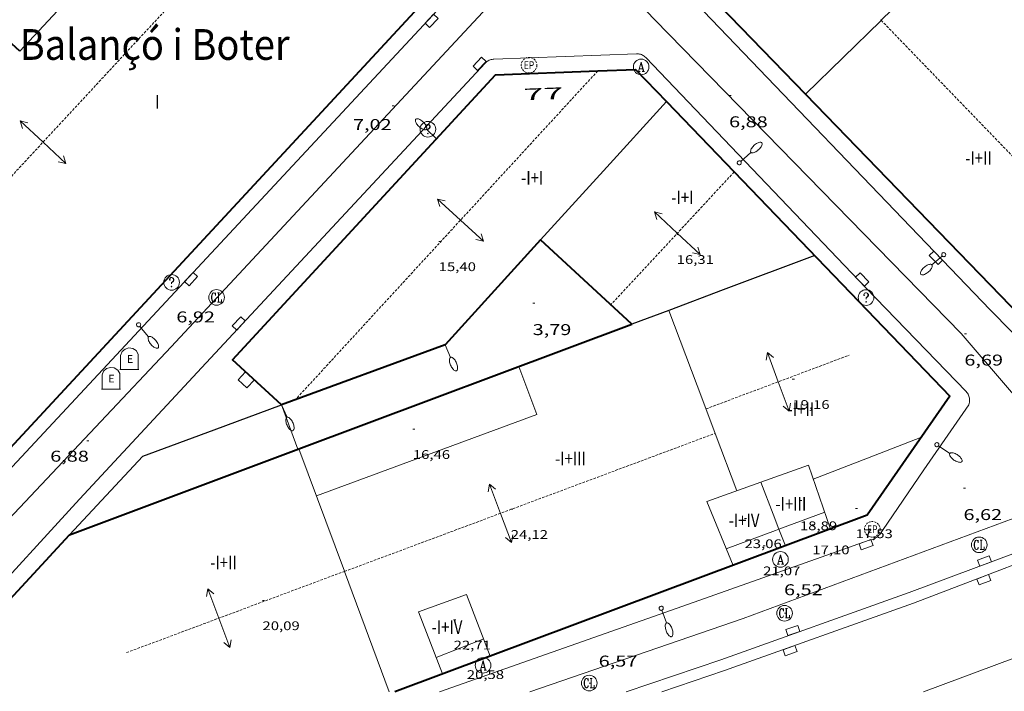
# Model space of a CAD drawing. Units: inches. Extents: x 452997 to 454003, y 4597500 to 4598002.
# Drawn here: x 453084 to 453179, y 4597796 to 4597860 of the extents above; entities that cross this region are included whole.
import ezdxf
from ezdxf.enums import TextEntityAlignment as Align

# ---------------------------------------------------------------- set-up
doc = ezdxf.new("R2010")
doc.units = ezdxf.units.IN
doc.header["$MEASUREMENT"] = 0
doc.linetypes.add('DGN Style 1', pattern=[6.273893090000001, 0.01043909, -6.263454000000001])
doc.linetypes.add('TRAZOS2', pattern=[0.375, 0.25, -0.125])
for name, color, linetype, lineweight in [('BARANA', 7, 'Continuous', 0), ('CARENER', 7, 'Continuous', 0), ('COTA ALTIMETRICA', 7, 'Continuous', 0), ('COTA EDIFICI', 7, 'Continuous', 0), ('EIX VIA URBANA PAVIMENTADA', 7, 'Continuous', 0), ('EMBORNAL', 7, 'Continuous', 0), ('FACANA EXTERIOR', 7, 'Continuous', 0), ('FANAL', 7, 'Continuous', 0), ('FILAT', 7, 'Continuous', 0), ('LIMIT DE PAVIMENT', 7, 'Continuous', 0), ('LINIA VOLUMETRICA', 7, 'Continuous', 0), ('MITGERES', 7, 'Continuous', 0), ('MUR', 7, 'Continuous', 0), ('MUR CONTENCIO', 7, 'Continuous', 0), ('REGISTRE AIGUA', 7, 'Continuous', 0), ('REGISTRE CLAVEGUERAM', 7, 'Continuous', 0), ('REGISTRE ENLLUMENAT PUBLIC', 7, 'Continuous', 0), ('REGISTRE SENSE IDENTIFICAR', 7, 'Continuous', 0), ('TEXT DE NUMERO DE PLANTES', 7, 'Continuous', 0), ('TEXT DE NUMERO DE POLICIA', 7, 'Continuous', 0), ('TEXT DE POLIGON INDUSTRIAL', 7, 'Continuous', 0), ('VORERA', 7, 'Continuous', 0)]:
    doc.layers.add(name, color=color, linetype=linetype, lineweight=lineweight)
doc.layers.add('CONTENIDOR D ESCOMBRERIES', color=7, linetype='Continuous')
doc.styles.add('Style-Arial', font='ARIAL.TTF')
doc.linetypes.add('barana', pattern='A,3.4,-0.6,[8,dgnlstyle-mataro.shx,S=0.00644,R=0,X=0,Y=0],-0.6,3.4', length=8)
doc.linetypes.add('filat', pattern='A,0.25,[7,dgnlstyle-mataro.shx,S=0.008,R=0,X=0,Y=0],10.25', length=10.5)

# ---------------------------------------------------------------- blocks, each defined once
blk = doc.blocks.new('RCLAVC')
at = {"color": 0, "linetype": 'ByBlock', "lineweight": -2, "flags": 128}
for points in [[(-0.158, 0.43), (-0.122, 0.26), (-0.122, 0.6), (-0.158, 0.43), (-0.228, 0.544), (-0.332, 0.6), (-0.402, 0.6), (-0.508, 0.544), (-0.578, 0.43), (-0.612, 0.316), (-0.648, 0.146), (-0.648, -0.146), (-0.612, -0.316), (-0.578, -0.43), (-0.508, -0.544), (-0.402, -0.6), (-0.332, -0.6), (-0.228, -0.544), (-0.158, -0.43), (-0.122, -0.316)], [(-0.402, 0.6), (-0.472, 0.544), (-0.542, 0.43), (-0.578, 0.316), (-0.612, 0.146), (-0.612, -0.146), (-0.578, -0.316), (-0.542, -0.43), (-0.472, -0.544), (-0.402, -0.6)], [(0.122, 0.6), (0.368, 0.6)], [(0.226, 0.6), (0.226, -0.6)], [(0.262, 0.6), (0.262, -0.6)], [(0.122, -0.6), (0.648, -0.6), (0.648, -0.26), (0.612, -0.6)]]:
    blk.add_lwpolyline(points, dxfattribs=at)
at = {"color": 0, "linetype": 'ByBlock', "lineweight": -2}
blk.add_circle((-0.001401012718677521, -0.0007607361078262329), 1, dxfattribs=at)
blk = doc.blocks.new('EMBORN')
at = {"color": 0, "linetype": 'ByBlock', "lineweight": -2, "flags": 128}
blk.add_lwpolyline([(0, 0), (1.2, 0), (1.2, 0.6), (0, 0.6)], close=True, dxfattribs=at)
blk = doc.blocks.new('FANALB')
at = {"color": 0, "linetype": 'ByBlock', "lineweight": -2, "flags": 128}
for points in [[(0.197, 0.005), (0.189, 0.061), (0.165, 0.111), (0.129, 0.155), (0.083, 0.185), (0.029, 0.201), (-0.027, 0.201), (-0.081, 0.185), (-0.129, 0.155), (-0.167, 0.113), (-0.191, 0.063), (-0.199, 0.007), (-0.191, -0.049), (-0.169, -0.099), (-0.133, -0.143), (-0.08700000000000001, -0.173), (-0.033, -0.191), (0.023, -0.191), (0.077, -0.177), (0.125, -0.147), (0.163, -0.105), (0.187, -0.055), (0.197, 0.001), (0.197, 0.005)], [(1.497, 0.005), (0.197, 0.005)], [(2.897, 0.005), (2.889, 0.051), (2.865, 0.095), (2.827, 0.137), (2.773, 0.175), (2.707, 0.211), (2.629, 0.241), (2.541, 0.267), (2.445, 0.285), (2.343, 0.299), (2.237, 0.305), (2.133, 0.303), (2.027, 0.297), (1.927, 0.283), (1.833, 0.261), (1.747, 0.235), (1.671, 0.203), (1.607, 0.167), (1.557, 0.127), (1.523, 0.085), (1.501, 0.041), (1.497, -0.005), (1.509, -0.051), (1.537, -0.095), (1.579, -0.135), (1.635, -0.175), (1.705, -0.209), (1.785, -0.237), (1.875, -0.261), (1.973, -0.279), (2.075, -0.291), (2.179, -0.295), (2.285, -0.293), (2.389, -0.283), (2.489, -0.267), (2.581, -0.247), (2.665, -0.219), (2.737, -0.185), (2.799, -0.149), (2.845, -0.107), (2.877, -0.065), (2.895, -0.019), (2.897, 0.005)]]:
    blk.add_lwpolyline(points, dxfattribs=at)
blk = doc.blocks.new('COTA')
at = {"color": 0, "linetype": 'ByBlock', "lineweight": -2}
blk.add_line((0, 0), (0.2, 0), dxfattribs=at)
blk = doc.blocks.new('REPC')
at = {"color": 0, "linetype": 'ByBlock', "lineweight": -2}
blk.add_circle((0.001121296942234039, 0.0002408043146133423), 1, dxfattribs=at)
at = {"color": 0, "linetype": 'ByBlock', "lineweight": -2, "style": 'Style-Arial', "width": 0.7999964000072}
blk.add_text('EP', height=1.000002, dxfattribs=at).set_placement((-0.0001425146484374409, 1.000000000033197e-06), align=Align.MIDDLE_CENTER)
blk = doc.blocks.new('RAIGUC')
at = {"color": 0, "linetype": 'ByBlock', "lineweight": -2, "flags": 128}
for points in [[(0.002, 0.6), (-0.33, -0.6)], [(0.002, 0.6), (0.332, -0.6)], [(0.002, 0.43), (0.284, -0.6)], [(-0.424, -0.6), (-0.14, -0.6)], [(-0.236, -0.26), (0.19, -0.26)], [(0.142, -0.6), (0.426, -0.6)]]:
    blk.add_lwpolyline(points, dxfattribs=at)
at = {"color": 0, "linetype": 'ByBlock', "lineweight": -2}
blk.add_circle((0.0002215649485588074, -0.001705031752586365), 1, dxfattribs=at)
blk = doc.blocks.new('SENTIT')
at = {"color": 0, "linetype": 'ByBlock', "lineweight": -2}
blk.add_line((0, 0), (3, 0), dxfattribs=at)
at = {"color": 0, "linetype": 'ByBlock', "lineweight": -2, "flags": 128}
blk.add_lwpolyline([(2.35, 0.376), (3, 0), (2.35, -0.374)], dxfattribs=at)
blk = doc.blocks.new('FANALP')
at = {"color": 0, "linetype": 'ByBlock', "lineweight": -2, "flags": 128}
for points in [[(1.3, 0), (0, 0)], [(2.7, 0), (2.692, 0.046), (2.668, 0.09), (2.63, 0.132), (2.576, 0.17), (2.51, 0.206), (2.432, 0.236), (2.344, 0.262), (2.248, 0.28), (2.146, 0.294), (2.04, 0.3), (1.936, 0.298), (1.83, 0.292), (1.73, 0.278), (1.636, 0.256), (1.55, 0.23), (1.474, 0.198), (1.41, 0.162), (1.36, 0.122), (1.326, 0.08), (1.304, 0.036), (1.3, -0.01), (1.312, -0.056), (1.34, -0.1), (1.382, -0.14), (1.438, -0.18), (1.508, -0.214), (1.588, -0.242), (1.678, -0.266), (1.776, -0.284), (1.878, -0.296), (1.982, -0.3), (2.088, -0.298), (2.192, -0.288), (2.292, -0.272), (2.384, -0.252), (2.468, -0.224), (2.54, -0.19), (2.602, -0.154), (2.648, -0.112), (2.68, -0.07), (2.698, -0.024), (2.7, 0)]]:
    blk.add_lwpolyline(points, dxfattribs=at)
blk = doc.blocks.new('RDESCC')
at = {"color": 0, "linetype": 'ByBlock', "lineweight": -2, "flags": 128}
for points in [[(-0.24, 0.374), (-0.194, 0.316), (-0.24, 0.26), (-0.288, 0.316), (-0.288, 0.374), (-0.24, 0.486), (-0.194, 0.544), (-0.1, 0.6), (0.042, 0.6), (0.184, 0.544), (0.232, 0.486), (0.286, 0.374), (0.286, 0.26), (0.232, 0.146), (0.184, 0.09), (-0.004, -0.024), (-0.004, -0.194)], [(0.042, 0.6), (0.138, 0.544), (0.184, 0.486), (0.232, 0.374), (0.232, 0.26), (0.184, 0.146), (0.09, 0.034)], [(-0.004, -0.486), (-0.052, -0.544), (-0.004, -0.6), (0.042, -0.544), (-0.004, -0.486)]]:
    blk.add_lwpolyline(points, dxfattribs=at)
at = {"color": 0, "linetype": 'ByBlock', "lineweight": -2}
blk.add_circle((-0.001613611161708832, -0.001560736298561096), 1, dxfattribs=at)
blk = doc.blocks.new('CESCOM')
at = {"color": 0, "linetype": 'ByBlock', "lineweight": -2}
for p, q in [((-0.56, 1.26), (-0.08, 1.42)), ((-0.08, 1.42), (0.42, 1.34)), ((0.42, 1.34), (0.86, 1.06)), ((-1.14, 0.44), (-0.9400000000000001, 0.92)), ((-0.9400000000000001, 0.92), (-0.56, 1.26)), ((0.86, 1.06), (1.12, 0.62)), ((1.12, 0.62), (1.14, 0.44))]:
    blk.add_line(p, q, dxfattribs=at)
at = {"color": 0, "linetype": 'ByBlock', "lineweight": -2, "flags": 128}
for points in [[(-1.14, -1.36), (-1.14, 0.44)], [(0, 0), (0, 0)], [(0, 0), (0, 0)], [(1.14, -1.36), (1.14, 0.44)], [(-1.22, -1.36), (1.22, -1.36)]]:
    blk.add_lwpolyline(points, dxfattribs=at)
at = {"color": 0, "linetype": 'ByBlock', "lineweight": -2, "style": 'Style-Arial'}
blk.add_text('E', height=0.9999600000000001, dxfattribs=at).set_placement((0.07102271484375001, -0.02001999999999998), align=Align.MIDDLE_CENTER)

msp = doc.modelspace()

# ---------------------------------------------------------------- linework, layer by layer
at = {"layer": 'BARANA', "color": 7, "linetype": 'barana', "lineweight": 0, "elevation": 7.000010854098946}
msp.add_lwpolyline([(453109.5733503372, 4597823.036949728), (453103.1163222455, 4597820.653995025)], dxfattribs=at)
at = {"layer": 'BARANA', "color": 7, "linetype": 'barana', "lineweight": 0, "elevation": 6.972010810626671, "flags": 128}
msp.add_lwpolyline([(453103.1163222455, 4597820.653995025), (453096.2402923268, 4597818.116043263)], dxfattribs=at)
at = {"layer": 'CARENER', "color": 1, "linetype": 'TRAZOS2', "lineweight": 20}
for points, elevation in [([(453058.8994523971, 4597818.296560501), (453117.7198084084, 4597881.743978935)], 17.26402644206062), ([(453167.0777200391, 4597860.011570732), (453167.13371979, 4597859.953653065)], 17.8960277459584), ([(453167.13371979, 4597859.953653065), (453193.718353915, 4597832.458531038)], 17.8960277459584), ([(453139.9303672661, 4597855.09747187), (453110.8803559982, 4597823.515940551)], 15.48702296638223), ([(453139.930640666, 4597855.097769095), (453139.9303672661, 4597855.09747187)], 15.48702401103401), ([(453153.0304214544, 4597845.400475956), (453141.1864722579, 4597832.645724756)], 16.19902434433578), ([(453153.0305873996, 4597845.400654661), (453153.0304214544, 4597845.400475956)], 16.1990251149291), ([(453115.6094899643, 4597807.047972842), (453151.1993251019, 4597820.304603927)], 24.20903802846024), ([(453151.1993251019, 4597820.304603927), (453151.199394144, 4597820.304629643)], 24.27903750636469), ([(453115.6092383781, 4597807.047879131), (453115.6094899643, 4597807.047972842)], 24.20903753363064)]:
    msp.add_lwpolyline(points, dxfattribs=dict(at, elevation=elevation))
at = {"layer": 'CARENER', "color": 1, "linetype": 'TRAZOS2', "lineweight": 20, "extrusion": (-0.006434818538329484, -0.002414755181797489, 0.9999763807549611), "elevation": -13999.45752708175}
msp.add_lwpolyline([(453141.0543853803, 4597802.249387305), (453154.8128109604, 4597807.412305973)], dxfattribs=at)
at = {"layer": 'CARENER', "color": 1, "linetype": 'TRAZOS2', "lineweight": 20, "extrusion": (-0.006544069793821327, -0.002441069730721435, 0.9999756078670636), "elevation": -14168.63224077315}
msp.add_lwpolyline([(453085.1070114007, 4597778.366097117), (453106.0336758659, 4597786.171973698)], dxfattribs=at)
at = {"layer": 'EIX VIA URBANA PAVIMENTADA', "color": 1, "linetype": 'Continuous', "lineweight": 20, "extrusion": (0.001617873149269669, 0.000601910098524077, 0.9999985100942432), "elevation": 3507.532042959306, "flags": 128}
msp.add_lwpolyline([(453170.5839837768, 4597794.226101344), (453189.5870986377, 4597801.295969401)], dxfattribs=at)
at = {"layer": 'EIX VIA URBANA PAVIMENTADA', "color": 1, "linetype": 'Continuous', "lineweight": 20}
for points in [[(453070.3441760591, 4597798.436285472, 6.921010862102751), (453078.6761816191, 4597807.114159468, 6.936010753574401), (453098.9693761672, 4597828.608038817, 7.096011001638401), (453136.6827420988, 4597869.129815493, 7.290011302416001)], [(453136.68302332, 4597869.130111039, 7.290245280224484), (453145.4106863258, 4597859.995735107, 7.174011122569602), (453174.8005034607, 4597829.889465433, 6.678010353571201), (453187.578341375, 4597815.002425719, 6.321011726203906)], [(453187.578341375, 4597815.002425719, 6.320697962137864), (453153.8762635698, 4597802.548581806, 6.494010068297602), (453133.4011783794, 4597795.50472624, 6.494010068297602)]]:
    msp.add_polyline3d(points, dxfattribs=at)
at = {"layer": 'FACANA EXTERIOR', "color": 1, "linetype": 'Continuous', "lineweight": 40, "extrusion": (0.0008324620950626978, -0.0008604247766731657, 0.9999992833377753), "elevation": -3563.091092404623, "flags": 128}
msp.add_lwpolyline([(453159.7045023784, 4597851.500808299), (453185.2593693622, 4597825.087563671)], dxfattribs=at)
at = {"layer": 'FACANA EXTERIOR', "color": 1, "linetype": 'Continuous', "lineweight": 40}
for points in [[(453084.4305688783, 4597856.977193116, 19.160029705664), (453076.5446115318, 4597864.210264164, 19.14402968085761), (453104.8578878111, 4597894.837096821, 19.60003038784)], [(453157.5418887442, 4597884.19468058, 16.360025364544), (453147.2597884754, 4597873.080741365, 15.7980244932192), (453147.4317329357, 4597865.725728656, 15.7980244932192), (453159.8746546436, 4597852.864614305, 15.7770244606608)], [(453126.7496995583, 4597865.552885314, 13.6960212342784), (453076.5659018803, 4597811.441240104, 13.54403520495569)], [(453109.5733503372, 4597823.036949728, 15.2880237025152), (453104.8563758326, 4597827.360992216, 15.2960237149184), (453130.1126226066, 4597854.723843008, 15.4160239009664), (453139.9303672661, 4597855.09747187, 15.50944973945479)], [(453139.9303672661, 4597855.09747187, 15.50944973945479), (453143.5636473455, 4597855.235741742, 15.5440240994176), (453146.528457765, 4597852.155526862, 15.79557265289115)], [(453146.528457765, 4597852.155526862, 15.79557265289115), (453153.0304214544, 4597845.400475956, 16.34723003714108)], [(453153.0304214544, 4597845.400475956, 16.34723003714108), (453173.7364562784, 4597823.888464203, 18.1040280684416), (453165.8063570989, 4597812.43750662, 17.880027721152), (453129.6111919733, 4597798.925777126, 17.4020444653533)], [(453134.4345090298, 4597838.871785639, 14.1440219288576), (453125.2754183094, 4597828.786839497, 14.3680222761472), (453109.5733503372, 4597823.036949728, 15.2880237025152)], [(453143.2020761883, 4597830.787061675, 16.72091274182008), (453134.4345090298, 4597838.871785639, 14.1440219288576)], [(453111.236323862, 4597818.820922665, 16.86036037385207), (453143.2024612781, 4597830.786706576, 16.6460258079584)], [(453143.2024612781, 4597830.786706576, 16.7210259242384), (453143.2020761883, 4597830.787061675, 16.72091274182008)], [(453089.2132242319, 4597810.577084896, 17.00802636919657), (453111.236323862, 4597818.820922665, 16.86036037385207)], [(453081.0340971911, 4597795.505123577, 16.9830263304432), (453081.577149742, 4597802.320130023, 17.0000263568), (453089.2132242309, 4597810.577084888, 17.0080263692032)], [(453089.2132242309, 4597810.577084888, 17.0080263692032), (453089.2132242319, 4597810.577084896, 17.00802636919657)], [(453129.6111919733, 4597798.925777126, 17.4020444653533), (453120.4471582959, 4597795.504824529, 17.28102679246241)]]:
    msp.add_polyline3d(points, dxfattribs=at)
at = {"layer": 'FILAT', "color": 7, "linetype": 'filat', "lineweight": 0, "elevation": 7.000010852800001}
msp.add_lwpolyline([(453111.1423205152, 4597818.785931226), (453109.5733503372, 4597823.036949722)], dxfattribs=at)
at = {"layer": 'LIMIT DE PAVIMENT', "color": 1, "linetype": 'Continuous', "lineweight": 20, "elevation": 6.803010547468148, "flags": 128}
msp.add_lwpolyline([(453089.2132242319, 4597810.577084896), (453096.2402923288, 4597818.116043264)], dxfattribs=at)
at = {"layer": 'LIMIT DE PAVIMENT', "color": 1, "linetype": 'Continuous', "lineweight": 20, "elevation": 6.803010547468148}
for points in [[(453089.2132242319, 4597810.577084896), (453089.2132242309, 4597810.577084888)], [(453089.2132242309, 4597810.577084888), (453089.2132242319, 4597810.577084896)]]:
    msp.add_lwpolyline(points, dxfattribs=at)
at = {"layer": 'LINIA VOLUMETRICA', "color": 1, "linetype": 'Continuous', "lineweight": 20, "flags": 128}
for points, elevation in [([(453167.13371979, 4597859.953653065), (453171.3237572454, 4597864.047544776)], 15.78362730618941), ([(453146.528457765, 4597852.155526862), (453146.5286285735, 4597852.155714474)], 13.98902002199724), ([(453151.1993251019, 4597820.304603927), (453153.2813555646, 4597814.794605309)], 22.4549741326731), ([(453111.236323862, 4597818.820922665), (453111.236320927, 4597818.820930567)], 20.54103199631908), ([(453155.5814645728, 4597815.612332113), (453155.5813653372, 4597815.612589123)], 23.01496142222108), ([(453157.3200018616, 4597811.110186994), (453156.9923324388, 4597810.988571255), (453152.2693118154, 4597809.235604372)], 20.91982133719384)]:
    msp.add_lwpolyline(points, dxfattribs=dict(at, elevation=elevation))
at = {"layer": 'LINIA VOLUMETRICA', "color": 1, "linetype": 'Continuous', "lineweight": 20}
for points, elevation in [([(453159.8746546432, 4597852.864614308), (453167.093719328, 4597859.914570465), (453167.13371979, 4597859.953653065)], 15.85502458107658), ([(453134.4345090294, 4597838.871785642), (453140.4815688019, 4597845.513750058), (453146.528457765, 4597852.155526862)], 13.87202150714882), ([(453146.7374768198, 4597832.112681813), (453146.7374855611, 4597832.112658679)], 21.25903295987519), ([(453146.7374855611, 4597832.112658679), (453150.009416192, 4597823.453643561), (453151.1993251019, 4597820.304603927)], 21.25903530287593), ([(453115.6094899643, 4597807.047972842), (453115.6002385546, 4597807.072879241), (453111.236323862, 4597818.820922665)], 20.76350370623299), ([(453157.3200018616, 4597811.110186994), (453156.761343979, 4597812.556575436), (453155.5814645728, 4597815.612332113)], 21.71397956683397), ([(453161.7153530623, 4597812.741538136), (453157.3200018616, 4597811.110186994)], 19.03902951790951), ([(453157.9413226286, 4597809.501561744), (453157.3200018616, 4597811.110186994)], 21.24903294423711), ([(453119.8971574437, 4597795.504828704), (453115.6094899643, 4597807.047972842)], 20.98203253059182)]:
    msp.add_lwpolyline(points, dxfattribs=dict(at, elevation=elevation))
at = {"layer": 'LINIA VOLUMETRICA', "color": 1, "linetype": 'Continuous', "lineweight": 20, "extrusion": (-0.074975053806959, 0.1987766674367291, 0.9771727471585523), "elevation": 879987.8778114967, "flags": 128}
msp.add_lwpolyline([(-2046586.310650157, -4047507.086962866), (-2046608.850751627, -4047506.903386763), (-2046608.8898191, -4047511.944668994)], dxfattribs=at)
at = {"layer": 'LINIA VOLUMETRICA', "color": 1, "linetype": 'Continuous', "lineweight": 20, "extrusion": (0.0007708612266740104, -5.895496491956372e-09, 0.9999997028864406), "elevation": 366.0328654995051, "flags": 128}
msp.add_lwpolyline([(453160.4718340451, 4597815.904553511), (453165.660858913, 4597817.918517262), (453170.8498837886, 4597819.933481014)], dxfattribs=at)
at = {"layer": 'LINIA VOLUMETRICA', "color": 1, "linetype": 'Continuous', "lineweight": 20, "extrusion": (0.003062102807184876, -2.304752792387798e-08, 0.9999953117522091), "elevation": 1410.310470309914, "flags": 128}
msp.add_lwpolyline([(453122.2096985183, 4597798.802832128), (453124.4957194871, 4597799.686816153), (453126.7817404636, 4597800.571800177)], dxfattribs=at)
at = {"layer": 'LINIA VOLUMETRICA', "color": 1, "linetype": 'Continuous', "lineweight": 20}
for points in [[(453155.5814645728, 4597815.612332113, 20.90441701093712), (453160.1563847747, 4597817.239556934, 18.7760291103104), (453162.2773416349, 4597811.120531354, 18.1470281351088)], [(453152.92830066, 4597807.630596879, 21.4560332653824), (453150.406343345, 4597813.771625536, 23.3120361429248), (453155.5814645728, 4597815.612332113, 20.90441701093712)], [(453129.6111919733, 4597798.925777126, 21.20603797993411), (453127.3302398119, 4597804.841786781, 23.00003565920001), (453122.7062200021, 4597803.175819282, 22.9680356095872), (453125.0211783468, 4597797.212792473, 21.1830328421232)], [(453129.6111984604, 4597798.925760301, 21.2060328777824), (453129.6111919733, 4597798.925777126, 21.20603797993411)]]:
    msp.add_polyline3d(points, dxfattribs=at)
at = {"layer": 'MITGERES', "color": 1, "linetype": 'Continuous', "lineweight": 30}
for points, elevation in [([(453084.4305688783, 4597856.977193116), (453098.4497048517, 4597872.033110091), (453112.4686049598, 4597887.08977373)], 19.16002970607951), ([(453160.7595384483, 4597837.369583568), (453151.9754998436, 4597834.076645113), (453146.7374855611, 4597832.112658679)], 17.90402775863186), ([(453146.7374855611, 4597832.112658679), (453143.2020761883, 4597830.787061675)], 16.89839335988469)]:
    msp.add_lwpolyline(points, dxfattribs=dict(at, elevation=elevation))
at = {"layer": 'MITGERES', "color": 1, "linetype": 'Continuous', "lineweight": 30, "extrusion": (0.5050044777895305, 0.5227010375264598, 0.6868435795589023), "elevation": 2632176.221807015, "flags": 128}
msp.add_lwpolyline([(2868809.674656931, -2487429.298365655), (2868799.261500649, -2487428.833316021), (2868775.220493686, -2487427.75874867)], dxfattribs=at)
at = {"layer": 'MITGERES', "color": 1, "linetype": 'Continuous', "lineweight": 30, "elevation": 16.64485874770374, "flags": 128}
msp.add_lwpolyline([(453143.2020761883, 4597830.787061675), (453143.1904612303, 4597830.782706661)], dxfattribs=at)
at = {"layer": 'MUR', "color": 1, "linetype": 'Continuous', "lineweight": 20}
msp.add_polyline3d([(453106.1093690572, 4597826.211980927, 15.2990237195696), (453105.3973621033, 4597825.440985135, 15.2930237102672), (453106.245357515, 4597824.662977493, 15.2990237195696), (453106.9573644765, 4597825.434973288, 15.2990237195696)], dxfattribs=at)
at = {"layer": 'MUR CONTENCIO', "color": 1, "linetype": 'Continuous', "lineweight": 30, "elevation": 6.972010810859501, "flags": 128}
msp.add_lwpolyline([(453103.1163222456, 4597820.653995025), (453109.5733503372, 4597823.036949728)], dxfattribs=at)
at = {"layer": 'MUR CONTENCIO', "color": 1, "linetype": 'Continuous', "lineweight": 30, "elevation": 6.942010764963925}
msp.add_lwpolyline([(453096.2402923269, 4597818.116043263), (453103.1163222456, 4597820.653995025)], dxfattribs=at)
at = {"layer": 'VORERA', "color": 1, "linetype": 'Continuous', "lineweight": 0, "extrusion": (0.007686592099375964, -0.008017586356793545, 0.99993831540296), "elevation": -33373.40833763983, "flags": 128}
msp.add_lwpolyline([(453164.1641295869, 4597712.354001576), (453132.8223884146, 4597745.043340721)], dxfattribs=at)
at = {"layer": 'VORERA', "color": 1, "linetype": 'Continuous', "lineweight": 0, "extrusion": (-0.004209386554861292, -0.004518535663265585, 0.999980931768347), "elevation": -22675.69339782144, "flags": 128}
msp.add_lwpolyline([(453123.5628885758, 4597808.65529533), (453071.4638581944, 4597752.731033005)], dxfattribs=at)
at = {"layer": 'VORERA', "color": 1, "linetype": 'Continuous', "lineweight": 0, "extrusion": (-0.00597534793215224, -0.0002271425313056064, 0.9999821216518625), "elevation": -3744.891839485869, "flags": 128}
msp.add_lwpolyline([(453121.8884494329, 4597855.485832718), (453135.5917199761, 4597856.006729565)], dxfattribs=at)
at = {"layer": 'VORERA', "color": 1, "linetype": 'Continuous', "lineweight": 0, "extrusion": (0.0746390453155137, 0.05624227532752286, 0.9956233320791412), "elevation": 292423.3141847295, "flags": 128}
msp.add_lwpolyline([(3399363.118847427, -3115195.365272547), (3399332.768861549, -3115198.949820512), (3399319.010754897, -3115200.66184342)], dxfattribs=at)
at = {"layer": 'VORERA', "color": 1, "linetype": 'Continuous', "lineweight": 0, "extrusion": (-0.003154639397357968, -0.003391277105933812, 0.9999892736874049), "elevation": -17014.97921674792, "flags": 128}
msp.add_lwpolyline([(453100.10652793, 4597795.801651362), (453126.8702287, 4597824.572658348)], dxfattribs=at)
at = {"layer": 'VORERA', "color": 1, "linetype": 'Continuous', "lineweight": 0, "extrusion": (0.0038020037429056, -0.003855883460629222, 0.9999853383576568), "elevation": -15999.00508697978, "flags": 128}
msp.add_lwpolyline([(453184.5466957255, 4597794.252810149), (453174.3035323367, 4597804.640981195)], dxfattribs=at)
at = {"layer": 'VORERA', "color": 1, "linetype": 'Continuous', "lineweight": 0, "extrusion": (-0.004879358139715274, -0.005245360506623104, 0.9999743386993989), "elevation": -26321.20825720786, "flags": 128}
msp.add_lwpolyline([(453084.8095032849, 4597739.169945427), (453096.9791011121, 4597752.252053346)], dxfattribs=at)
at = {"layer": 'VORERA', "color": 1, "linetype": 'Continuous', "lineweight": 0, "extrusion": (0.8158183366567286, -0.563163057693695, 0.1314831244827135), "elevation": -2219614.27501563, "flags": 128}
msp.add_lwpolyline([(4041284.869241011, 294404.3865149899), (4041277.265837776, 294404.3643222877), (4041270.212599934, 294404.2916916266)], dxfattribs=at)
at = {"layer": 'VORERA', "color": 1, "linetype": 'Continuous', "lineweight": 0, "extrusion": (0.00737891336218548, 0.008043034543627887, 0.9999404288421004), "elevation": 40330.46240968005, "flags": 128}
msp.add_lwpolyline([(453067.8742894537, 4597627.516436432), (453077.7842976472, 4597638.317727367)], dxfattribs=at)
at = {"layer": 'VORERA', "color": 1, "linetype": 'Continuous', "lineweight": 0, "extrusion": (0.3278681800321993, -0.931506222796914, 0.1574757550005694), "elevation": -4134308.903164494, "flags": 128}
msp.add_lwpolyline([(1953982.669315932, 659286.1263919405), (1953963.693944117, 659286.0129766681), (1953938.929248048, 659286.035254668)], dxfattribs=at)
at = {"layer": 'VORERA', "color": 1, "linetype": 'Continuous', "lineweight": 0, "extrusion": (0.04450016114738808, -0.1364882051898765, 0.9896417056197172), "elevation": -607373.3724904204, "flags": 128}
msp.add_lwpolyline([(1856064.068753623, 4187039.26677903), (1856044.878490274, 4187038.709517455), (1856035.296569046, 4187038.611996679)], dxfattribs=at)
at = {"layer": 'VORERA', "color": 1, "linetype": 'Continuous', "lineweight": 0, "extrusion": (0.03423786263703523, -0.1059399615885637, 0.993782920612274), "elevation": -471568.9154554413, "flags": 128}
msp.add_lwpolyline([(1845130.61312384, 4209308.810562321), (1845111.361460329, 4209308.235720304), (1845105.005741517, 4209308.154883147)], dxfattribs=at)
at = {"layer": 'VORERA', "color": 1, "linetype": 'Continuous', "lineweight": 0}
for points in [[(453129.1026294783, 4597855.835852395, 7.083010981483201), (453129.1726301102, 4597855.904851971, 7.083010981483201), (453129.2476307045, 4597855.9678515, 7.084010983033601), (453129.327631261, 4597856.024850981, 7.084010983033601), (453129.4116317706, 4597856.074850421, 7.084010983033601), (453129.4996322333, 4597856.117849819, 7.085010984584001), (453129.5906326399, 4597856.152849183, 7.085010984584001), (453129.6846329982, 4597856.180848514, 7.085010984584001), (453129.7806333064, 4597856.201847818, 7.085010984584001), (453129.8776335478, 4597856.2138471, 7.085010984584001), (453129.935633668, 4597856.217846667, 7.086010986134402)], [(453143.6386588659, 4597856.738743503, 7.168011113267201), (453143.7366590178, 4597856.738742759, 7.168011113267201), (453143.834659109, 4597856.730742003, 7.169011114817602), (453143.9306591365, 4597856.71474125, 7.169011114817602), (453144.0256591017, 4597856.690740492, 7.169011114817602), (453144.1186590031, 4597856.658739736, 7.169011114817602), (453144.2086588467, 4597856.619738993, 7.168011113267201), (453144.294658631, 4597856.573738269, 7.168011113267201), (453144.3766583484, 4597856.519737564, 7.167011111716802), (453144.4546580217, 4597856.46073688, 7.166011110166401), (453144.5266576326, 4597856.394736231, 7.165011108616001), (453144.551657474, 4597856.368736001, 7.165011108616001)], [(453298.9888739792, 4597853.345559519, 5.894009138057601), (453285.5018150405, 4597848.333654081, 6.206009621782402), (453273.5197624794, 4597843.854738052, 6.198009609379202), (453260.5187053489, 4597838.981829143, 6.238009671395202), (453241.3826213542, 4597831.821963237, 6.286009745814402), (453223.7675440047, 4597825.227086667, 6.342009832636802), (453205.5904639551, 4597818.391213987, 6.438009981475202), (453190.4933976113, 4597812.732319763, 6.566010179926402), (453169.8153071817, 4597805.039464731, 6.725010426440002)], [(453170.2402999496, 4597803.999459894, 6.725010426440002), (453188.3233803997, 4597810.907333398, 6.542010142716801), (453207.0834619449, 4597817.821201774, 6.454010006281601), (453227.5175515334, 4597825.453058564, 6.366009869846402), (453250.7576536211, 4597834.158895727, 6.334009820233603), (453269.6307370335, 4597841.295763593, 6.262009708604802), (453288.7558210263, 4597848.457629584, 6.238009671395202), (453299.3328673271, 4597852.398555441, 5.974009262089601)], [(453175.3074619538, 4597824.315452945, 6.670010341168001), (453175.3714614612, 4597824.237452338, 6.670010341168001), (453175.4284609198, 4597824.154451777, 6.670010341168001), (453175.4784603296, 4597824.066451262, 6.670010341168001), (453175.5214597058, 4597823.975450793, 6.670010341168001), (453175.5574590484, 4597823.881450376, 6.670010341168001), (453175.586458365, 4597823.785450007, 6.670010341168001), (453175.6064576448, 4597823.686449701, 6.670010341168001), (453175.6194569063, 4597823.586449448, 6.670010341168001), (453175.6244561477, 4597823.485449253, 6.670010341168001), (453175.6214553767, 4597823.384449119, 6.670010341168001), (453175.6094545993, 4597823.284449055, 6.670010341168001), (453175.5634527297, 4597823.047449037, 6.668010338067202)], [(453167.2473482628, 4597810.978493424, 6.574010192329601), (453167.1953474235, 4597810.878493663, 6.566010179926402), (453167.136346596, 4597810.78149396, 6.560010170624001), (453167.0713457896, 4597810.68849431, 6.557010165972802), (453167.0003450118, 4597810.600494712, 6.557010165972802), (453166.9233442626, 4597810.517495167, 6.559010169073601), (453166.8403435421, 4597810.439495677, 6.564010176825601), (453166.7533428609, 4597810.367496225, 6.571010187678402), (453166.6613422175, 4597810.301496821, 6.580010201632001), (453166.5653416134, 4597810.241497456, 6.592010220236801), (453166.4663410655, 4597810.189498127, 6.607010243492801), (453166.3643405582, 4597810.14349883, 6.624010269849602), (453166.2593400995, 4597810.104499565, 6.643010299307202), (453166.1523396985, 4597810.073500329, 6.664010331865602), (453166.0433393549, 4597810.05050112, 6.687010367524802), (453165.9813391829, 4597810.040501575, 6.701010389230402)]]:
    msp.add_polyline3d(points, dxfattribs=at)

# ---------------------------------------------------------------- block references
at = {"layer": 'CARENER', "color": 1, "linetype": 'Continuous', "lineweight": 20, "zscale": 1.0000015504}
for p, xscale, yscale, rotation in [((453086.6705061489, 4597848.252162592, 17.2220267009888), 1.000004127829051, 1.000004127829044, 137.1672075507148), ((453086.6705061489, 4597848.252162592, 17.2220267009888), 1.000004127829051, 1.000004127829044, 317.1672075507148), ((453126.7495115012, 4597840.767846888, 15.4370239335248), 1.000001550399994, 1.000001550399986, 137.3907636210005), ((453126.7495115012, 4597840.767846888, 15.4370239335248), 1.000001550399994, 1.000001550399986, 317.3907636210005), ((453157.2624411249, 4597825.257591323, 19.15002969016), 1.000001550400014, 1.000001550399986, 110.5692567323612), ((453157.2624411249, 4597825.257591323, 19.15002969016), 1.000001550400014, 1.000001550399986, 290.5692567323611), ((453130.5873039305, 4597812.626774139, 24.2380375785952), 1.000001550400005, 1.000001550399986, 110.4297025761757), ((453130.5873039305, 4597812.626774139, 24.2380375785952), 1.000001550400005, 1.000001550399986, 290.4297025761757), ((453103.5531856719, 4597802.56496366, 20.06603111032641), 1.000001550400008, 1.000001550399986, 110.456464299938), ((453103.5531856719, 4597802.56496366, 20.06603111032641), 1.000001550400008, 1.000001550399986, 290.4564642999379)]:
    msp.add_blockref('SENTIT', p, dxfattribs=dict(at, xscale=xscale, yscale=yscale, rotation=rotation))
for rotation in [137.1203963241465, 317.1203963241464]:
    msp.add_blockref('SENTIT', (453147.5635342481, 4597839.512687015, 16.1740250761696), dxfattribs=dict(at, rotation=rotation))
at = {"layer": 'CONTENIDOR D ESCOMBRERIES', "color": 7, "linetype": 'Continuous', "lineweight": 0, "xscale": 0.7500011627999923, "yscale": 0.7500011628000038, "zscale": 0.7500011628000001, "rotation": 359.9995652666702}
for p in [(453094.9633612157, 4597827.456067426, 7.029010897761601), (453093.1953442176, 4597825.577077928, 7.010010868304001)]:
    msp.add_blockref('CESCOM', p, dxfattribs=at)
at = {"layer": 'COTA ALTIMETRICA', "color": 7, "linetype": 'Continuous', "lineweight": 0, "xscale": 1.000001550400009, "yscale": 1.000001550399986, "zscale": 1.0000015504, "rotation": 359.9995652666707}
for p in [(453152.532642282, 4597852.735669813, 6.880010666752001), (453120.1825846993, 4597851.756913752, 7.021010885358401), (453103.3314189481, 4597833.355013081, 6.920010728768001), (453133.6794616966, 4597832.787781933, 3.789005874465601), (453175.1235037642, 4597829.863462943, 6.688010369075202), (453090.8672951741, 4597819.589086307, 6.877010662100802), (453175.0383911092, 4597815.033440595, 6.624010269849602), (453157.8612734356, 4597803.034552324, 6.520010108608003), (453139.1111935296, 4597796.334684202, 6.570010186128001)]:
    msp.add_blockref('COTA', p, dxfattribs=at)
at = {"layer": 'COTA EDIFICI', "color": 7, "linetype": 'Continuous', "lineweight": 0, "xscale": 1.000001550400009, "yscale": 1.000001550399986, "zscale": 1.0000015504, "rotation": 359.9995652666707}
for p in [(453147.50453336, 4597839.4076873, 16.3120252901248), (453124.6544927214, 4597838.72085961, 15.40002387616), (453158.6064449764, 4597825.490581486, 19.160029705664), (453122.1703520745, 4597820.691850505, 16.4640255257856), (453159.3343577937, 4597813.851557919, 18.88802928395521), (453131.5763084381, 4597813.018767241, 24.120037395648), (453164.6743602759, 4597813.087516217, 17.5280271754112), (453154.0163364831, 4597812.129595599, 23.05603574602241), (453160.5243420963, 4597811.539545305, 17.0960265056384), (453155.8023194713, 4597809.522578006, 21.07203267002881), (453107.7382050059, 4597804.257934531, 20.0880311444352), (453126.0902193682, 4597802.400792405, 22.7120352126848), (453127.354199802, 4597799.563778415, 20.5840319134336)]:
    msp.add_blockref('COTA', p, dxfattribs=at)
at = {"layer": 'EMBORNAL', "color": 7, "linetype": 'Continuous', "lineweight": 0, "zscale": 1.0000015504}
for p, xscale, yscale, rotation in [((453124.1636575051, 4597860.53889716, 7.237011220244801), 1.000002941068665, 1.000002941068686, 226.812127499769), ((453128.3936230298, 4597855.130856681, 7.082010979932802), 1.000001550400001, 1.000001550399986, 46.89612852367322), ((453173.027554189, 4597836.937489813, 6.797010538068801), 1.000001550400002, 1.000001550399986, 134.5969626919446), ((453101.0704336831, 4597835.759033963, 7.065010953576001), 1.000001550399986, 1.000001550399986, 227.0286449061138), ((453164.6845287651, 4597835.291550565, 6.839010603185602), 1.000001550399982, 1.000001550399986, 314.5969626919434), ((453105.2713981157, 4597830.212993489, 6.930010744272002), 1.000001550399986, 1.000001550399986, 47.02864490611372), ((453166.1543399139, 4597810.101500358, 6.694010378377601), 1.00000268424191, 1.000002684241906, 199.4448243699433), ((453177.4443319995, 4597806.751409501, 6.652010313260801), 1.000001550399992, 1.000001550399986, 200.9179100724533), ((453158.182257749, 4597800.901546581, 6.685010364424001), 1.000001550400005, 1.000001550399986, 19.00377523510202), ((453158.8612514115, 4597799.92753992, 6.709010401633601), 0.9999980181757082, 0.9999980181757167, 199.5312399704423)]:
    msp.add_blockref('EMBORN', p, dxfattribs=dict(at, xscale=xscale, yscale=yscale, rotation=rotation))
at = {"layer": 'EMBORNAL', "color": 7, "linetype": 'Continuous', "lineweight": 0, "zscale": 1.0000015504, "rotation": 20.38048816696567}
msp.add_blockref('EMBORN', (453176.6013368611, 4597807.564417157, 6.673010345819201), dxfattribs=at)
at = {"layer": 'FANAL', "color": 7, "linetype": 'Continuous', "lineweight": 0, "zscale": 1.0000015504}
for name, p, xscale, yscale, rotation in [('FANALP', (453124.4195673447, 4597848.603876716, 7.044010921017602), 1.000001550399984, 1.000001550399986, 136.6775550632144), ('FANALB', (453153.5165948073, 4597846.277652333, 6.542010142716801), 1.000002984675422, 1.000002984675433, 41.62060811490898), ('FANALB', (453173.1385583217, 4597837.45948978, 6.750010465200001), 1.000003089127834, 1.00000308912783, 220.6517057242141), ('FANALB', (453095.8443873397, 4597830.719065801, 7.064010952025601), 1.000003531830683, 1.000003531830686, 310.0202472702284), ('FANALP', (453125.2754183094, 4597828.786839497, 14.3680222761472), 1.000001550400011, 1.000001550399986, 293.7419483606095), ('FANALP', (453109.5733503372, 4597823.036949722, 15.2880237025152), 1.000001550400011, 1.000001550399986, 293.7419483606095), ('FANALB', (453172.4844188807, 4597819.215466457, 6.710010403184001), 1.000003670760757, 1.000003670760748, 325.8003837159798), ('FANALB', (453146.0152586816, 4597803.510642944, 6.752010468300802), 1.000001550399996, 1.000001550399986, 290.1534953131735)]:
    msp.add_blockref(name, p, dxfattribs=dict(at, xscale=xscale, yscale=yscale, rotation=rotation))
at = {"layer": 'REGISTRE AIGUA', "color": 5, "linetype": 'Continuous', "lineweight": 0, "xscale": 0.7500011627999923, "yscale": 0.7500011628000038, "zscale": 0.7500011628000001, "rotation": 359.9995652666702}
for p in [(453144.0936500034, 4597855.477738095, 7.166011110166401), (453157.4683120311, 4597808.201563317, 6.626010272950402), (453128.912190639, 4597798.037764228, 6.593010221787201)]:
    msp.add_blockref('RAIGUC', p, dxfattribs=at)
at = {"layer": 'REGISTRE CLAVEGUERAM', "color": 7, "linetype": 'Continuous', "lineweight": 0, "xscale": 0.7500011627999923, "yscale": 0.7500011628000038, "zscale": 0.7500011628000001, "rotation": 359.9995652666702}
for p in [(453103.3314189481, 4597833.355013081, 6.920010728768001), (453176.5513522621, 4597809.604420699, 6.460010015584001), (453157.8612734356, 4597803.034552324, 6.520010108608003), (453139.1111935296, 4597796.334684202, 6.570010186128001)]:
    msp.add_blockref('RCLAVC', p, dxfattribs=at)
at = {"layer": 'REGISTRE ENLLUMENAT PUBLIC', "color": 1, "linetype": 'TRAZOS2', "lineweight": 0, "xscale": 0.7500011627999923, "yscale": 0.7500011628000038, "zscale": 0.7500011628000001, "rotation": 359.9995652666702}
for p in [(453133.3296345975, 4597855.646820029, 7.115011031096001), (453166.2783476785, 4597811.099500964, 6.600010232640002)]:
    msp.add_blockref('REPC', p, dxfattribs=at)
at = {"layer": 'REGISTRE SENSE IDENTIFICAR', "color": 7, "linetype": 'Continuous', "lineweight": 0, "xscale": 0.7500011627999923, "yscale": 0.7500011628000038, "zscale": 0.7500011628000001, "rotation": 359.9995652666702}
for p in [(453123.6175728921, 4597849.498884188, 7.047010925668801), (453099.0174232313, 4597834.801048054, 7.046010924118401), (453165.6915155533, 4597833.344539905, 6.750010465200001)]:
    msp.add_blockref('RDESCC', p, dxfattribs=at)

# ---------------------------------------------------------------- texts
at = {"layer": 'COTA ALTIMETRICA', "color": 7, "linetype": 'Continuous', "lineweight": 0, "style": 'Style-Arial', "width": 1.333331428571429}
for s, p in [('6,88', (453152.5326271069, 4597850.735666713, 6.880010666752001)), ('7,02', (453116.4295691308, 4597850.471940236, 7.021010885358401)), ('6,92', (453099.4684027157, 4597832.005040297, 6.920010728768001)), ('3,79', (453133.6794465215, 4597830.787778833, 3.789005874465601)), ('6,69', (453175.1234885891, 4597827.863459842, 6.688010369075202)), ('6,88', (453087.3602824985, 4597818.635111438, 6.877010662100802)), ('6,62', (453175.0383759342, 4597813.033437495, 6.624010269849602)), ('6,52', (453157.8112944742, 4597805.817557018, 6.520010108608003)), ('6,57', (453140.0162149183, 4597798.96868142, 6.570010186128001))]:
    msp.add_text(s, height=1.05000162792, rotation=359.99956526667, dxfattribs=at).set_placement(p, align=Align.TOP_LEFT)
at = {"layer": 'COTA EDIFICI', "color": 7, "linetype": 'Continuous', "lineweight": 0, "style": 'Style-Arial', "width": 1.25}
for s, p in [('16,31', (453147.5045181849, 4597837.407684199, 16.3120252901248)), ('15,40', (453124.6544775463, 4597836.720856509, 15.40002387616)), ('19,16', (453158.6064298013, 4597823.490578386, 19.160029705664)), ('16,46', (453122.1703368994, 4597818.691847404, 16.4640255257856)), ('18,89', (453159.3343426186, 4597811.851554818, 18.88802928395521)), ('24,12', (453131.576293263, 4597811.018764141, 24.120037395648)), ('17,53', (453164.6743451008, 4597811.087513115, 17.5280271754112)), ('23,06', (453154.016321308, 4597810.129592499, 23.05603574602241)), ('17,10', (453160.5243269211, 4597809.539542204, 17.0960265056384)), ('21,07', (453155.8023042962, 4597807.522574905, 21.07203267002881)), ('20,09', (453107.7381898309, 4597802.25793143, 20.0880311444352)), ('22,71', (453126.0902041932, 4597800.400789305, 22.7120352126848)), ('20,58', (453127.354184627, 4597797.563775315, 20.5840319134336))]:
    msp.add_text(s, height=0.8400013023360002, rotation=359.99956526667, dxfattribs=at).set_placement(p, align=Align.TOP_LEFT)
at = {"layer": 'TEXT DE NUMERO DE PLANTES', "color": 7, "linetype": 'Continuous', "lineweight": 0, "style": 'Style-Arial', "width": 0.8076910650906692}
for s, p in [('I', (453097.650014189, 4597852.136086306)), ('-I+II', (453176.4799672884, 4597846.739479816)), ('-I+I', (453133.6344248902, 4597844.83880196)), ('-I+I', (453148.0524330092, 4597842.962689656)), ('-I+II', (453159.4237579097, 4597822.629571849)), ('-I+III', (453137.3111491721, 4597817.884732272)), ('-I+III', (453158.4671489659, 4597813.534565007)), ('-I+IV', (453153.9744697188, 4597811.952596642)), ('-I+II', (453103.9945602476, 4597807.90496959)), ('-I+IV', (453125.4543477906, 4597801.71079716))]:
    msp.add_text(s, height=1.300004015523101, rotation=359.99956526667, dxfattribs=at).set_placement(p, align=Align.MIDDLE_CENTER)
at = {"layer": 'TEXT DE NUMERO DE POLICIA', "color": 7, "linetype": 'DGN Style 1', "lineweight": 20, "style": 'Style-Arial', "width": 2.249995982150031}
msp.add_text('77', height=1.120003736451101, rotation=2.179424290214557, dxfattribs=at).set_placement((453134.6951597102, 4597852.896910068), align=Align.MIDDLE_CENTER)
at = {"layer": 'TEXT DE POLIGON INDUSTRIAL', "color": 7, "linetype": 'DGN Style 1', "lineweight": 40, "style": 'Style-Arial', "width": 0.907118029072523}
msp.add_text('Polígon Industrial Balançó i Boter', height=2.9500065736831, rotation=359.99956526667, dxfattribs=at).set_placement((453081.8528379327, 4597857.632703701), align=Align.MIDDLE_CENTER)

doc.saveas('drawing.dxf')
